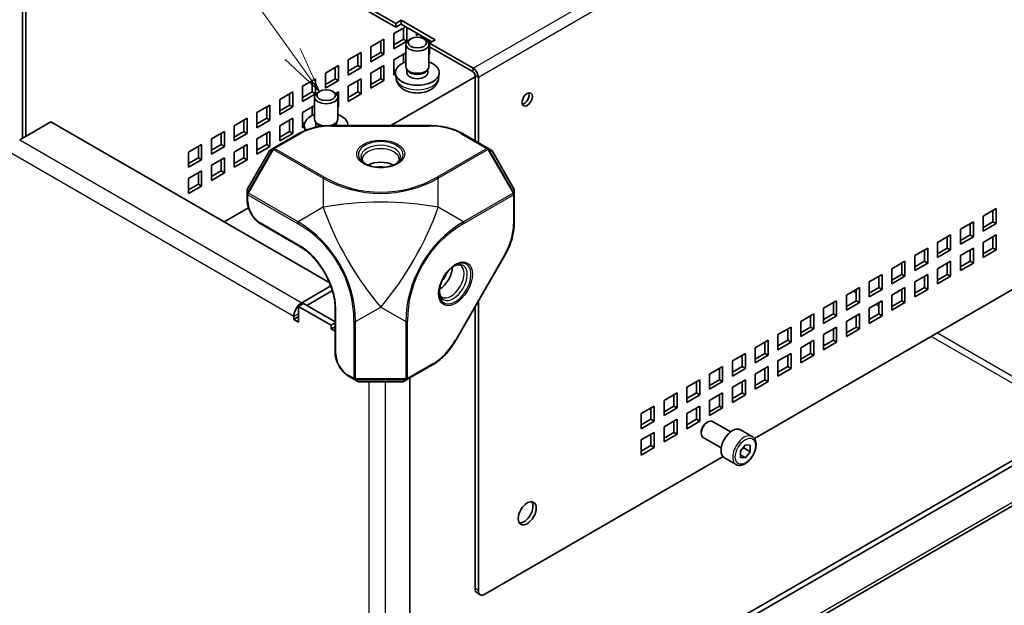
# Model space of a CAD drawing. Units: millimetres. Extents: x 58 to 4770, y 32 to 1156.
# Drawn here: x 1245 to 1459, y 628 to 755 of the extents above; entities that cross this region are included whole.
import ezdxf

# ---------------------------------------------------------------- set-up
doc = ezdxf.new("R2010")
doc.units = ezdxf.units.MM
doc.header["$LTSCALE"] = 4
for name, color, linetype, lineweight in [('Symbol (TK)', 100, 'Continuous', 18), ('Visible (ISO)', 7, 'Continuous', 35), ('Visible Narrow (ISO)', 7, 'Continuous', 25)]:
    doc.layers.add(name, color=color, linetype=linetype, lineweight=lineweight)
doc.styles.add('Note Text (TK2)', font='txt')

# ---------------------------------------------------------------- blocks, each defined once
blk = doc.blocks.new('バルーン6')
at = {"layer": 'Symbol (TK)', "color": 100}
for p, q in [((326.14, 187.011), (294.686, 230.8)), ((327.599, 184.981), (326.546, 187.303)), ((325.734, 186.72), (327.599, 184.981)), ((326.14, 187.011), (327.599, 184.981))]:
    blk.add_line(p, q, dxfattribs=at)
at = {"layer": 'Symbol (TK)'}
blk.add_circle((292.943, 233.228), 3, dxfattribs=at)
at = {"layer": 'Symbol (TK)', "color": 7, "insert": (292.943, 233.222), "char_height": 2, "attachment_point": 5, "line_spacing_factor": 0.25, "style": 'Note Text (TK2)'}
blk.add_mtext('6', dxfattribs=at)

msp = doc.modelspace()

# ---------------------------------------------------------------- linework, layer by layer
at = {"layer": 'Visible (ISO)'}
for p, q in [((1245.878, 800.137), (1245.878, 729.775)), ((1246.585, 730.183), (1246.585, 799.728)), ((1326.912, 754.678), (1263.838, 791.094)), ((1326.912, 753.862), (1263.838, 790.277)), ((1326.912, 754.678), (1328.114, 755.372)), ((1328.114, 755.372), (1335.468, 751.126)), ((1328.114, 755.372), (1328.114, 754.556)), ((1326.488, 752.474), (1329.104, 753.984)), ((1326.912, 753.862), (1326.912, 754.678)), ((1328.114, 754.556), (1326.912, 753.862)), ((1334.761, 750.718), (1328.114, 754.556)), ((1328.609, 751.249), (1328.609, 753.698)), ((1329.316, 753.862), (1329.316, 750.841)), ((1331.437, 752.065), (1331.437, 752.637)), ((1321.538, 749.616), (1324.366, 751.249)), ((1323.659, 748.391), (1323.659, 750.841)), ((1324.366, 751.249), (1324.366, 747.983)), ((1326.488, 749.208), (1326.488, 752.474)), ((1326.488, 750.024), (1328.609, 751.249)), ((1329.316, 750.841), (1326.488, 749.208)), ((1328.609, 751.249), (1329.316, 750.841)), ((1330.193, 751.355), (1329.846, 751.154)), ((1331.932, 752.351), (1331.437, 752.065)), ((1333.035, 751.355), (1333.382, 751.154)), ((1333.705, 750.925), (1334.054, 751.126)), ((1335.468, 751.126), (1334.266, 750.432)), ((1334.266, 751.004), (1334.266, 750.432)), ((1316.588, 746.758), (1319.417, 748.391)), ((1319.417, 748.391), (1319.417, 745.125)), ((1321.538, 746.35), (1321.538, 749.616)), ((1321.538, 747.166), (1323.659, 748.391)), ((1323.659, 748.391), (1324.366, 747.983)), ((1329.114, 745.309), (1329.114, 750.134)), ((1334.114, 745.309), (1334.114, 750.134)), ((1334.266, 750.432), (1334.266, 749.616)), ((1343.723, 744.972), (1334.266, 750.432)), ((1334.266, 749.616), (1334.266, 747.983)), ((1343.723, 744.156), (1334.266, 749.616)), ((1316.588, 743.492), (1316.588, 746.758)), ((1318.71, 745.533), (1318.71, 747.983)), ((1324.366, 747.983), (1321.538, 746.35)), ((1326.488, 746.758), (1329.114, 748.275)), ((1326.488, 743.492), (1326.488, 746.758)), ((1328.609, 746.126), (1328.609, 747.983)), ((1334.114, 748.07), (1334.266, 747.983)), ((1334.266, 747.983), (1334.114, 747.895)), ((1311.638, 743.9), (1314.467, 745.533)), ((1313.76, 742.676), (1313.76, 745.125)), ((1314.467, 745.533), (1314.467, 742.267)), ((1316.588, 744.309), (1318.71, 745.533)), ((1319.417, 745.125), (1316.588, 743.492)), ((1318.71, 745.533), (1319.417, 745.125)), ((1321.538, 743.9), (1324.366, 745.533)), ((1323.659, 742.676), (1323.659, 745.125)), ((1324.366, 745.533), (1324.366, 742.267)), ((1326.488, 744.309), (1326.974, 744.59)), ((1329.505, 744.448), (1329.276, 744.799)), ((1329.359, 744.002), (1329.359, 744.671)), ((1333.724, 744.448), (1333.953, 744.799)), ((1333.869, 744.002), (1333.869, 744.671)), ((1306.689, 741.043), (1309.517, 742.676)), ((1308.81, 739.818), (1308.81, 742.267)), ((1309.517, 742.676), (1309.517, 739.41)), ((1311.638, 740.634), (1311.638, 743.9)), ((1311.638, 741.451), (1313.76, 742.676)), ((1314.467, 742.267), (1311.638, 740.634)), ((1313.76, 742.676), (1314.467, 742.267)), ((1316.588, 741.043), (1319.417, 742.676)), ((1318.71, 739.818), (1318.71, 742.267)), ((1319.417, 742.676), (1319.417, 739.41)), ((1321.538, 740.634), (1321.538, 743.9)), ((1321.538, 741.451), (1323.659, 742.676)), ((1324.366, 742.267), (1321.538, 740.634)), ((1323.659, 742.676), (1324.366, 742.267)), ((1325.854, 732.512), (1344.165, 743.084)), ((1326.885, 743.722), (1326.488, 743.492)), ((1326.983, 742.809), (1326.873, 743.833)), ((1336.245, 742.809), (1336.355, 743.833)), ((1344.165, 729.203), (1344.165, 743.39)), ((1344.872, 728.795), (1344.872, 742.982)), ((1301.739, 738.185), (1304.567, 739.818)), ((1304.567, 739.818), (1304.567, 736.552)), ((1306.689, 737.777), (1306.689, 741.043)), ((1306.689, 738.593), (1308.81, 739.818)), ((1308.81, 739.818), (1309.517, 739.41)), ((1310.394, 739.924), (1310.047, 739.723)), ((1313.236, 739.924), (1313.583, 739.723)), ((1313.906, 739.494), (1314.467, 739.818)), ((1314.467, 739.818), (1314.467, 736.552)), ((1316.588, 737.777), (1316.588, 741.043)), ((1316.588, 738.593), (1318.71, 739.818)), ((1318.71, 739.818), (1319.417, 739.41)), ((1301.739, 734.919), (1301.739, 738.185)), ((1303.86, 736.96), (1303.86, 739.41)), ((1309.517, 739.41), (1306.689, 737.777)), ((1309.315, 733.878), (1309.315, 738.703)), ((1314.315, 733.878), (1314.315, 738.703)), ((1319.417, 739.41), (1316.588, 737.777)), ((1296.789, 735.327), (1299.618, 736.96)), ((1298.911, 734.102), (1298.911, 736.552)), ((1299.618, 736.96), (1299.618, 733.694)), ((1301.739, 735.735), (1303.86, 736.96)), ((1304.567, 736.552), (1301.739, 734.919)), ((1303.86, 736.96), (1304.567, 736.552)), ((1306.689, 735.327), (1309.315, 736.844)), ((1308.81, 734.695), (1308.81, 736.552)), ((1314.315, 736.64), (1314.467, 736.552)), ((1314.467, 736.552), (1314.315, 736.464)), ((1291.839, 732.469), (1294.668, 734.102)), ((1293.961, 731.245), (1293.961, 733.694)), ((1294.668, 734.102), (1294.668, 730.836)), ((1296.789, 732.061), (1296.789, 735.327)), ((1296.789, 732.878), (1298.911, 734.102)), ((1299.618, 733.694), (1296.789, 732.061)), ((1298.911, 734.102), (1299.618, 733.694)), ((1301.739, 732.469), (1304.567, 734.102)), ((1303.86, 731.245), (1303.86, 733.694)), ((1304.567, 734.102), (1304.567, 730.836)), ((1306.689, 732.061), (1306.689, 735.327)), ((1309.706, 733.017), (1309.477, 733.368)), ((1313.925, 733.017), (1314.154, 733.368)), ((1245.268, 729.423), (1252.029, 733.327)), ((1252.029, 733.327), (1312.584, 698.366)), ((1286.89, 729.612), (1289.718, 731.245)), ((1289.718, 731.245), (1289.718, 727.979)), ((1291.839, 729.203), (1291.839, 732.469)), ((1291.839, 730.02), (1293.961, 731.245)), ((1293.961, 731.245), (1294.668, 730.836)), ((1296.789, 729.612), (1299.618, 731.245)), ((1299.618, 731.245), (1299.618, 727.979)), ((1301.739, 729.203), (1301.739, 732.469)), ((1301.739, 730.02), (1303.86, 731.245)), ((1303.86, 731.245), (1304.567, 730.836)), ((1306.689, 732.878), (1307.175, 733.159)), ((1307.086, 732.291), (1306.689, 732.061)), ((1307.18, 731.416), (1307.074, 732.402)), ((1309.56, 732.572), (1309.56, 733.24)), ((1313.073, 732.512), (1334.245, 732.512)), ((1314.07, 732.572), (1314.07, 733.24)), ((1286.89, 726.346), (1286.89, 729.612)), ((1289.011, 728.387), (1289.011, 730.836)), ((1294.668, 730.836), (1291.839, 729.203)), ((1296.789, 726.346), (1296.789, 729.612)), ((1298.911, 728.387), (1298.911, 730.836)), ((1305.899, 730.789), (1300.368, 727.595)), ((1304.567, 730.836), (1301.739, 729.203)), ((1346.951, 727.595), (1341.42, 730.789)), ((1281.94, 726.754), (1284.768, 728.387)), ((1284.061, 725.529), (1284.061, 727.979)), ((1284.768, 728.387), (1284.768, 725.121)), ((1286.89, 727.162), (1289.011, 728.387)), ((1289.718, 727.979), (1286.89, 726.346)), ((1289.011, 728.387), (1289.718, 727.979)), ((1291.839, 726.754), (1294.668, 728.387)), ((1293.961, 725.529), (1293.961, 727.979)), ((1294.668, 728.387), (1294.668, 725.121)), ((1299.478, 727.004), (1294.735, 718.79)), ((1296.789, 727.162), (1298.911, 728.387)), ((1299.618, 727.979), (1296.789, 726.346)), ((1298.911, 728.387), (1299.618, 727.979)), ((1300.368, 727.595), (1299.661, 727.187)), ((1347.658, 727.187), (1346.951, 727.595)), ((1352.584, 718.79), (1347.841, 727.004)), ((1281.94, 723.488), (1281.94, 726.754)), ((1281.94, 724.305), (1284.061, 725.529)), ((1284.768, 725.121), (1281.94, 723.488)), ((1284.061, 725.529), (1284.768, 725.121)), ((1286.89, 723.896), (1289.718, 725.529)), ((1289.011, 722.672), (1289.011, 725.121)), ((1289.718, 725.529), (1289.718, 722.263)), ((1291.839, 723.488), (1291.839, 726.754)), ((1291.839, 724.305), (1293.961, 725.529)), ((1294.668, 725.121), (1291.839, 723.488)), ((1293.961, 725.529), (1294.668, 725.121)), ((1281.94, 721.039), (1284.768, 722.672)), ((1284.768, 722.672), (1284.768, 719.406)), ((1286.89, 720.63), (1286.89, 723.896)), ((1286.89, 721.447), (1289.011, 722.672)), ((1289.011, 722.672), (1289.718, 722.263)), ((1506.093, 723.08), (1404.798, 664.597)), ((1281.94, 717.773), (1281.94, 721.039)), ((1284.061, 719.814), (1284.061, 722.263)), ((1289.718, 722.263), (1286.89, 720.63)), ((1281.94, 718.589), (1284.061, 719.814)), ((1284.768, 719.406), (1281.94, 717.773)), ((1284.061, 719.814), (1284.768, 719.406)), ((1294.668, 718.54), (1294.668, 717.723)), ((1352.651, 717.723), (1352.651, 718.54)), ((1294.668, 717.723), (1294.668, 716.259)), ((1352.651, 711.336), (1352.651, 717.723)), ((1289.647, 711.608), (1294.94, 714.663)), ((1454.474, 712.874), (1457.302, 714.507)), ((1457.302, 714.507), (1457.302, 711.241)), ((1454.474, 709.608), (1454.474, 712.874)), ((1456.595, 711.649), (1456.595, 714.098)), ((1297.6, 711.181), (1306.085, 706.282)), ((1449.524, 710.016), (1452.353, 711.649)), ((1449.524, 706.75), (1449.524, 710.016)), ((1451.646, 708.791), (1451.646, 711.241)), ((1452.353, 711.649), (1452.353, 708.383)), ((1454.474, 710.424), (1456.595, 711.649)), ((1457.302, 711.241), (1454.474, 709.608)), ((1457.302, 711.241), (1456.595, 711.649)), ((1444.575, 707.158), (1447.403, 708.791)), ((1446.696, 705.933), (1446.696, 708.383)), ((1447.403, 708.791), (1447.403, 705.525)), ((1449.524, 707.566), (1451.646, 708.791)), ((1452.353, 708.383), (1449.524, 706.75)), ((1452.353, 708.383), (1451.646, 708.791)), ((1454.474, 707.158), (1457.302, 708.791)), ((1456.595, 705.933), (1456.595, 708.383)), ((1457.302, 708.791), (1457.302, 705.525)), ((1439.625, 704.3), (1442.453, 705.933)), ((1442.453, 705.933), (1442.453, 702.667)), ((1444.575, 703.892), (1444.575, 707.158)), ((1444.575, 704.709), (1446.696, 705.933)), ((1447.403, 705.525), (1446.696, 705.933)), ((1449.524, 704.3), (1452.353, 705.933)), ((1452.353, 705.933), (1452.353, 702.667)), ((1454.474, 703.892), (1454.474, 707.158)), ((1454.474, 704.709), (1456.595, 705.933)), ((1457.302, 705.525), (1456.595, 705.933)), ((1350.555, 704.261), (1339.97, 685.926)), ((1439.625, 701.034), (1439.625, 704.3)), ((1441.746, 703.076), (1441.746, 705.525)), ((1447.403, 705.525), (1444.575, 703.892)), ((1449.524, 701.034), (1449.524, 704.3)), ((1451.646, 703.076), (1451.646, 705.525)), ((1457.302, 705.525), (1454.474, 703.892)), ((1434.675, 701.443), (1437.503, 703.076)), ((1434.675, 698.177), (1434.675, 701.443)), ((1436.796, 700.218), (1436.796, 702.667)), ((1437.503, 703.076), (1437.503, 699.81)), ((1439.625, 701.851), (1441.746, 703.076)), ((1442.453, 702.667), (1439.625, 701.034)), ((1442.453, 702.667), (1441.746, 703.076)), ((1444.575, 701.443), (1447.403, 703.076)), ((1444.575, 698.177), (1444.575, 701.443)), ((1446.696, 700.218), (1446.696, 702.667)), ((1447.403, 703.076), (1447.403, 699.81)), ((1449.524, 701.851), (1451.646, 703.076)), ((1452.353, 702.667), (1449.524, 701.034)), ((1452.353, 702.667), (1451.646, 703.076)), ((1429.725, 698.585), (1432.554, 700.218)), ((1431.847, 697.36), (1431.847, 699.81)), ((1432.554, 700.218), (1432.554, 696.952)), ((1434.675, 698.993), (1436.796, 700.218)), ((1437.503, 699.81), (1434.675, 698.177)), ((1437.503, 699.81), (1436.796, 700.218)), ((1439.625, 698.585), (1442.453, 700.218)), ((1441.746, 697.36), (1441.746, 699.81)), ((1442.453, 700.218), (1442.453, 696.952)), ((1444.575, 698.993), (1446.696, 700.218)), ((1447.403, 699.81), (1444.575, 698.177)), ((1447.403, 699.81), (1446.696, 700.218)), ((1312.835, 697.724), (1306.503, 694.069)), ((1424.776, 695.727), (1427.604, 697.36)), ((1427.604, 697.36), (1427.604, 694.094)), ((1429.725, 695.319), (1429.725, 698.585)), ((1429.725, 696.135), (1431.847, 697.36)), ((1432.554, 696.952), (1431.847, 697.36)), ((1434.675, 695.727), (1437.503, 697.36)), ((1437.503, 697.36), (1437.503, 694.094)), ((1439.625, 695.319), (1439.625, 698.585)), ((1439.625, 696.135), (1441.746, 697.36)), ((1442.453, 696.952), (1441.746, 697.36)), ((1313.177, 696.697), (1307.608, 693.482)), ((1424.776, 692.461), (1424.776, 695.727)), ((1426.897, 694.502), (1426.897, 696.952)), ((1432.554, 696.952), (1429.725, 695.319)), ((1434.675, 692.461), (1434.675, 695.727)), ((1436.796, 694.502), (1436.796, 696.952)), ((1442.453, 696.952), (1439.625, 695.319)), ((1306.901, 693.89), (1305.84, 693.278)), ((1305.84, 693.278), (1305.84, 689.859)), ((1305.84, 693.278), (1312.911, 689.195)), ((1313.76, 689.93), (1306.901, 693.89)), ((1313.76, 692.989), (1313.76, 683.191)), ((1344.165, 632.04), (1344.165, 693.193)), ((1344.872, 631.632), (1344.872, 694.418)), ((1419.826, 692.869), (1422.654, 694.502)), ((1419.826, 689.603), (1419.826, 692.869)), ((1421.947, 691.645), (1421.947, 694.094)), ((1422.654, 694.502), (1422.654, 691.236)), ((1424.776, 693.278), (1426.897, 694.502)), ((1427.604, 694.094), (1424.776, 692.461)), ((1427.604, 694.094), (1426.897, 694.502)), ((1429.725, 692.869), (1432.554, 694.502)), ((1429.725, 689.603), (1429.725, 692.869)), ((1431.847, 691.645), (1431.847, 694.094)), ((1432.554, 694.502), (1432.554, 691.236)), ((1434.675, 693.278), (1436.796, 694.502)), ((1437.503, 694.094), (1434.675, 692.461)), ((1437.503, 694.094), (1436.796, 694.502)), ((1304.78, 690.471), (1304.78, 691.083)), ((1305.84, 691.083), (1304.78, 690.471)), ((1414.876, 690.012), (1417.704, 691.645)), ((1416.997, 688.787), (1416.997, 691.236)), ((1417.704, 691.645), (1417.704, 688.379)), ((1419.826, 690.42), (1421.947, 691.645)), ((1422.654, 691.236), (1419.826, 689.603)), ((1422.654, 691.236), (1421.947, 691.645)), ((1424.776, 690.012), (1427.604, 691.645)), ((1426.897, 688.787), (1426.897, 691.236)), ((1427.604, 691.645), (1427.604, 688.379)), ((1429.725, 690.42), (1431.847, 691.645)), ((1432.554, 691.236), (1429.725, 689.603)), ((1432.554, 691.236), (1431.847, 691.645)), ((1305.84, 689.859), (1304.78, 690.471)), ((1312.911, 689.195), (1313.76, 689.685)), ((1312.911, 688.379), (1312.911, 689.195)), ((1313.76, 688.869), (1312.911, 688.379)), ((1409.926, 687.154), (1412.755, 688.787)), ((1412.755, 688.787), (1412.755, 685.521)), ((1414.876, 686.746), (1414.876, 690.012)), ((1414.876, 687.562), (1416.997, 688.787)), ((1417.704, 688.379), (1416.997, 688.787)), ((1419.826, 687.154), (1422.654, 688.787)), ((1422.654, 688.787), (1422.654, 685.521)), ((1424.776, 686.746), (1424.776, 690.012)), ((1424.776, 687.562), (1426.897, 688.787)), ((1427.604, 688.379), (1426.897, 688.787)), ((1312.911, 688.379), (1313.76, 687.889)), ((1409.926, 683.888), (1409.926, 687.154)), ((1412.048, 685.929), (1412.048, 688.379)), ((1417.704, 688.379), (1414.876, 686.746)), ((1419.826, 683.888), (1419.826, 687.154)), ((1421.947, 685.929), (1421.947, 688.379)), ((1427.604, 688.379), (1424.776, 686.746)), ((1404.977, 684.296), (1407.805, 685.929)), ((1404.977, 681.03), (1404.977, 684.296)), ((1407.098, 683.071), (1407.098, 685.521)), ((1407.805, 685.929), (1407.805, 682.663)), ((1409.926, 684.704), (1412.048, 685.929)), ((1412.755, 685.521), (1409.926, 683.888)), ((1412.755, 685.521), (1412.048, 685.929)), ((1414.876, 684.296), (1417.704, 685.929)), ((1414.876, 681.03), (1414.876, 684.296)), ((1416.997, 683.071), (1416.997, 685.521)), ((1417.704, 685.929), (1417.704, 682.663)), ((1419.826, 684.704), (1421.947, 685.929)), ((1422.654, 685.521), (1419.826, 683.888)), ((1422.654, 685.521), (1421.947, 685.929)), ((1400.027, 681.438), (1402.855, 683.071)), ((1402.148, 680.214), (1402.148, 682.663)), ((1402.855, 683.071), (1402.855, 679.805)), ((1404.977, 681.847), (1407.098, 683.071)), ((1407.805, 682.663), (1404.977, 681.03)), ((1407.805, 682.663), (1407.098, 683.071)), ((1409.926, 681.438), (1412.755, 683.071)), ((1412.048, 680.214), (1412.048, 682.663)), ((1412.755, 683.071), (1412.755, 679.805)), ((1414.876, 681.847), (1416.997, 683.071)), ((1417.704, 682.663), (1414.876, 681.03)), ((1417.704, 682.663), (1416.997, 683.071)), ((1329.359, 677.381), (1334.89, 680.574)), ((1395.077, 678.581), (1397.905, 680.214)), ((1397.905, 680.214), (1397.905, 676.948)), ((1400.027, 678.172), (1400.027, 681.438)), ((1400.027, 678.989), (1402.148, 680.214)), ((1402.855, 679.805), (1402.148, 680.214)), ((1404.977, 678.581), (1407.805, 680.214)), ((1407.805, 680.214), (1407.805, 676.948)), ((1409.926, 678.172), (1409.926, 681.438)), ((1409.926, 678.989), (1412.048, 680.214)), ((1412.755, 679.805), (1412.048, 680.214)), ((1316.692, 678.113), (1317.96, 677.381)), ((1395.077, 675.315), (1395.077, 678.581)), ((1397.198, 677.356), (1397.198, 679.805)), ((1402.855, 679.805), (1400.027, 678.172)), ((1404.977, 675.315), (1404.977, 678.581)), ((1407.098, 677.356), (1407.098, 679.805)), ((1412.755, 679.805), (1409.926, 678.172)), ((1317.96, 677.381), (1318.667, 676.972)), ((1318.917, 676.905), (1328.402, 676.905)), ((1328.652, 676.972), (1329.359, 677.381)), ((1329.953, 677.723), (1329.953, 581.516)), ((1390.127, 675.723), (1392.956, 677.356)), ((1390.127, 672.457), (1390.127, 675.723)), ((1392.249, 674.498), (1392.249, 676.948)), ((1392.956, 677.356), (1392.956, 674.09)), ((1395.077, 676.131), (1397.198, 677.356)), ((1397.905, 676.948), (1395.077, 675.315)), ((1397.905, 676.948), (1397.198, 677.356)), ((1400.027, 675.723), (1402.855, 677.356)), ((1400.027, 672.457), (1400.027, 675.723)), ((1402.148, 674.498), (1402.148, 676.948)), ((1402.855, 677.356), (1402.855, 674.09)), ((1404.977, 676.131), (1407.098, 677.356)), ((1407.805, 676.948), (1404.977, 675.315)), ((1407.805, 676.948), (1407.098, 677.356)), ((1385.178, 672.865), (1388.006, 674.498)), ((1387.299, 671.64), (1387.299, 674.09)), ((1388.006, 674.498), (1388.006, 671.232)), ((1390.127, 673.273), (1392.249, 674.498)), ((1392.956, 674.09), (1390.127, 672.457)), ((1392.956, 674.09), (1392.249, 674.498)), ((1395.077, 672.865), (1397.905, 674.498)), ((1397.198, 671.64), (1397.198, 674.09)), ((1397.905, 674.498), (1397.905, 671.232)), ((1400.027, 673.273), (1402.148, 674.498)), ((1402.855, 674.09), (1400.027, 672.457)), ((1402.855, 674.09), (1402.148, 674.498)), ((1380.228, 670.007), (1383.056, 671.64)), ((1383.056, 671.64), (1383.056, 668.375)), ((1385.178, 669.599), (1385.178, 672.865)), ((1385.178, 670.416), (1387.299, 671.64)), ((1388.006, 671.232), (1387.299, 671.64)), ((1390.127, 670.007), (1392.956, 671.64)), ((1392.956, 671.64), (1392.956, 668.375)), ((1395.077, 669.599), (1395.077, 672.865)), ((1395.077, 670.416), (1397.198, 671.64)), ((1397.905, 671.232), (1397.198, 671.64)), ((1380.228, 666.742), (1380.228, 670.007)), ((1382.349, 668.783), (1382.349, 671.232)), ((1388.006, 671.232), (1385.178, 669.599)), ((1390.127, 666.742), (1390.127, 670.007)), ((1392.249, 668.783), (1392.249, 671.232)), ((1397.905, 671.232), (1395.077, 669.599)), ((1380.228, 667.558), (1382.349, 668.783)), ((1383.056, 668.375), (1380.228, 666.742)), ((1383.056, 668.375), (1382.349, 668.783)), ((1385.178, 667.15), (1388.006, 668.783)), ((1385.178, 663.884), (1385.178, 667.15)), ((1387.299, 665.925), (1387.299, 668.375)), ((1388.006, 668.783), (1388.006, 665.517)), ((1390.127, 667.558), (1392.249, 668.783)), ((1392.956, 668.375), (1390.127, 666.742)), ((1392.956, 668.375), (1392.249, 668.783)), ((1394.37, 668.024), (1394.674, 668.199)), ((1399.591, 666.037), (1395.674, 668.298)), ((1336.67, 588.195), (1470.667, 665.558)), ((1336.67, 586.97), (1471.727, 664.945)), ((1380.228, 664.292), (1383.056, 665.925)), ((1382.349, 663.067), (1382.349, 665.517)), ((1383.056, 665.925), (1383.056, 662.659)), ((1385.178, 664.7), (1387.299, 665.925)), ((1388.006, 665.517), (1385.178, 663.884)), ((1388.006, 665.517), (1387.299, 665.925)), ((1393.259, 666.1), (1393.259, 665.75)), ((1404.322, 665.037), (1401.777, 666.507)), ((1483.263, 662.973), (1324.125, 571.095)), ((1380.228, 661.026), (1380.228, 664.292)), ((1380.228, 661.843), (1382.349, 663.067)), ((1383.056, 662.659), (1382.349, 663.067)), ((1397.591, 662.573), (1393.674, 664.834)), ((1401.795, 661.937), (1402.855, 663.257)), ((1402.855, 663.257), (1403.916, 663.162)), ((1403.916, 663.162), (1403.916, 661.748)), ((1397.996, 660.67), (1346.287, 630.816)), ((1383.056, 662.659), (1380.228, 661.026)), ((1401.795, 660.523), (1401.795, 661.937)), ((1401.795, 661.041), (1402.855, 660.428)), ((1402.502, 662.564), (1403.916, 661.748)), ((1403.916, 661.748), (1402.855, 660.428)), ((1400.822, 658.975), (1398.277, 660.444)), ((1402.855, 660.428), (1401.795, 660.523)), ((1344.58, 631.125), (1345.287, 630.717))]:
    msp.add_line(p, q, dxfattribs=at)
for centre, start, end in [((1299.911, 726.754), 120, 150), ((1347.408, 726.754), 30, 60), ((1295.168, 718.54), 150, 180), ((1352.151, 718.54), 0, 30), ((1318.917, 677.405), 240, 270), ((1328.402, 677.405), 270, 300)]:
    msp.add_arc(centre, 0.5, start, end, dxfattribs=at)
for centre, major_axis, start_param, end_param in [((1331.614, 750.134), (-2.5, 0), 5.4979908, 10.2099724), ((1331.614, 744.002), (-4.75, 0), 5.2666508, 10.4413125), ((1331.614, 745.309), (-2.5, 0), 0, 3.1415927), ((1331.614, 744.908), (-2.255, 0), 0.3611669, 2.7804258), ((1343.723, 743.645), (-0.813, 1.407), 3.9269908, 5.4977871), ((1343.723, 743.645), (-0.313, 0.541), 3.9269908, 5.4977871), ((1331.614, 744.002), (-2.255, 0), 0, 3.1415926), ((1311.815, 738.703), (-2.5, 0), 5.4979908, 10.2099724), ((1354.772, 738.593), (0.81, 1.404), 3.5929823, 5.8317957), ((1311.815, 732.572), (-4.75, 0), 5.2666508, 6.6779908), ((1311.815, 733.878), (-2.5, 0), 0, 1.4587827), ((1311.815, 733.878), (2.5, 0), 5.0258603, 6.2831853), ((1311.815, 732.572), (4.75, 0), 6.2613637, 7.2997198), ((1311.815, 732.572), (-2.255, 0), 0, 0.3133639), ((1311.815, 733.477), (-2.255, 0), 0.3611669, 1.0508998), ((1311.815, 733.477), (2.255, 0), 5.4475848, 5.9220184), ((1311.815, 732.572), (2.255, 0), 6.2372019, 6.2831853), ((1323.659, 722.263), (-4, 0), 3.9464821, 5.4782958), ((1323.659, 722.263), (-2.25, 0), 4.3363661, 5.0884119), ((1336.387, 700.218), (2, 3.464), 3.9464821, 5.4782958), ((1336.387, 700.218), (1.125, 1.949), 4.3363661, 5.0884119), ((1306.503, 692.078), (-1.219, -2.111), 3.9269908, 5.4977871), ((1394.674, 666.566), (-1, -1.732), 3.1415927, 6.2831853), ((1394.37, 666.742), (-0.785, -1.36), 3.9269908, 5.4977871), ((1400.027, 663.476), (-1.75, -3.031), 3.1415927, 6.2831853), ((1354.772, 648.779), (-1.375, -2.382), 0.2600509, 2.8815418), ((1345.58, 632.857), (-1, -1.732), 5.4977871, 6.2831853), ((1346.287, 632.449), (-1, -1.732), 5.4977871, 7.0685835)]:
    msp.add_ellipse(centre, major_axis=major_axis, ratio=0.5773503, start_param=start_param, end_param=end_param, dxfattribs=at)
for centre, major_axis in [((1331.614, 750.534), (2.009, 0)), ((1311.815, 739.104), (2.009, 0)), ((1355.479, 738.185), (0.811, 1.404)), ((1355.479, 648.37), (1.375, 2.382))]:
    msp.add_ellipse(centre, major_axis=major_axis, ratio=0.5773503, dxfattribs=at)
for points, knots in [([(1326.983, 742.809), (1327.019, 742.475), (1327.114, 742.153), (1327.401, 741.543), (1327.601, 741.263), (1328.105, 740.724), (1328.421, 740.488), (1329.174, 740.057), (1329.621, 739.888), (1330.571, 739.651), (1331.077, 739.591), (1332.083, 739.586), (1332.584, 739.64), (1333.562, 739.87), (1334.039, 740.046), (1334.908, 740.548), (1335.309, 740.866), (1335.874, 741.615), (1336.069, 741.992), (1336.207, 742.543), (1336.231, 742.675), (1336.245, 742.809)], [5.4035963, 5.4035963, 5.4035963, 5.4035963, 5.6065072, 5.6065072, 5.8363352, 5.8363352, 6.1298951, 6.1298951, 6.5049249, 6.5049249, 6.9042397, 6.9042397, 7.2991651, 7.2991651, 7.6983, 7.6983, 8.0727319, 8.0727319, 8.3401008, 8.3401008, 8.4213822, 8.4213822, 8.4213822, 8.4213822]), ([(1305.899, 730.789), (1306.281, 731.009), (1306.691, 731.211), (1307.557, 731.575), (1308.013, 731.736), (1308.96, 732.014), (1309.452, 732.132), (1310.459, 732.321), (1310.974, 732.392), (1312.018, 732.488), (1312.546, 732.512), (1313.073, 732.512)], [0, 0, 0, 0, 0.15707963, 0.15707963, 0.31415927, 0.31415927, 0.4712389, 0.4712389, 0.62831853, 0.62831853, 0.78539816, 0.78539816, 0.78539816, 0.78539816]), ([(1334.245, 732.512), (1334.773, 732.512), (1335.301, 732.488), (1336.344, 732.392), (1336.86, 732.321), (1337.867, 732.132), (1338.358, 732.014), (1339.306, 731.736), (1339.762, 731.575), (1340.628, 731.211), (1341.037, 731.009), (1341.42, 730.789)], [0.78539816, 0.78539816, 0.78539816, 0.78539816, 0.9424778, 0.9424778, 1.09955743, 1.09955743, 1.25663706, 1.25663706, 1.41371669, 1.41371669, 1.57079633, 1.57079633, 1.57079633, 1.57079633]), ([(1320.441, 724.129), (1320.367, 724.178), (1320.299, 724.227), (1320.124, 724.366), (1320.03, 724.456), (1319.878, 724.629), (1319.819, 724.712), (1319.732, 724.867), (1319.703, 724.938), (1319.667, 725.07), (1319.659, 725.131), (1319.659, 725.191)], [4.78133356, 4.78133356, 4.78133356, 4.78133356, 4.86946861, 4.86946861, 5.02654825, 5.02654825, 5.18362788, 5.18362788, 5.34070751, 5.34070751, 5.49778714, 5.49778714, 5.49778714, 5.49778714]), ([(1327.659, 725.191), (1327.659, 725.131), (1327.651, 725.07), (1327.615, 724.938), (1327.587, 724.867), (1327.5, 724.712), (1327.441, 724.629), (1327.288, 724.456), (1327.194, 724.366), (1327.019, 724.227), (1326.951, 724.178), (1326.877, 724.129)], [2.35619449, 2.35619449, 2.35619449, 2.35619449, 2.51327412, 2.51327412, 2.67035376, 2.67035376, 2.82743339, 2.82743339, 2.98451302, 2.98451302, 3.07264807, 3.07264807, 3.07264807, 3.07264807]), ([(1320.227, 724.245), (1320.56, 724.052), (1320.953, 723.885), (1321.821, 723.622), (1322.296, 723.527), (1323.283, 723.425), (1323.793, 723.417), (1324.792, 723.492), (1325.281, 723.575), (1326.18, 723.817), (1326.592, 723.977), (1326.995, 724.19), (1327.044, 724.217), (1327.091, 724.245)], [1.5707963, 1.5707963, 1.5707963, 1.5707963, 1.8729109, 1.8729109, 2.1779201, 2.1779201, 2.4853594, 2.4853594, 2.7929894, 2.7929894, 3.0984875, 3.0984875, 3.1415927, 3.1415927, 3.1415927, 3.1415927]), ([(1297.6, 711.181), (1297.28, 711.366), (1296.969, 711.603), (1296.384, 712.16), (1296.11, 712.48), (1295.62, 713.174), (1295.404, 713.548), (1295.048, 714.319), (1294.908, 714.716), (1294.718, 715.501), (1294.668, 715.889), (1294.668, 716.259)], [0, 0, 0, 0, 0.3141593, 0.3141593, 0.6283185, 0.6283185, 0.9424778, 0.9424778, 1.2566371, 1.2566371, 1.5707963, 1.5707963, 1.5707963, 1.5707963]), ([(1352.651, 711.336), (1352.651, 710.895), (1352.621, 710.439), (1352.502, 709.507), (1352.414, 709.032), (1352.182, 708.072), (1352.038, 707.588), (1351.698, 706.621), (1351.502, 706.139), (1351.063, 705.187), (1350.819, 704.718), (1350.555, 704.261)], [4.71238898, 4.71238898, 4.71238898, 4.71238898, 4.86946861, 4.86946861, 5.02654825, 5.02654825, 5.18362788, 5.18362788, 5.34070751, 5.34070751, 5.49778714, 5.49778714, 5.49778714, 5.49778714]), ([(1313.76, 692.989), (1313.76, 693.896), (1313.636, 694.884), (1313.145, 696.925), (1312.777, 697.976), (1311.833, 700.032), (1311.256, 701.036), (1309.951, 702.89), (1309.224, 703.74), (1307.7, 705.198), (1306.903, 705.806), (1306.105, 706.27), (1306.095, 706.276), (1306.085, 706.282)], [1.5707963, 1.5707963, 1.5707963, 1.5707963, 1.882878, 1.882878, 2.1961081, 2.1961081, 2.5102674, 2.5102674, 2.8244266, 2.8244266, 3.1376802, 3.1376802, 3.1415927, 3.1415927, 3.1415927, 3.1415927]), ([(1339.819, 702.199), (1339.486, 702.007), (1339.145, 701.751), (1338.483, 701.131), (1338.163, 700.766), (1337.581, 699.963), (1337.32, 699.525), (1336.885, 698.622), (1336.712, 698.158), (1336.472, 697.258), (1336.405, 696.822), (1336.388, 696.365), (1336.387, 696.31), (1336.387, 696.255)], [3.1415927, 3.1415927, 3.1415927, 3.1415927, 3.4437072, 3.4437072, 3.7487164, 3.7487164, 4.0561558, 4.0561558, 4.3637857, 4.3637857, 4.6692839, 4.6692839, 4.712389, 4.712389, 4.712389, 4.712389]), ([(1339.612, 702.072), (1339.691, 702.111), (1339.768, 702.146), (1339.976, 702.228), (1340.1, 702.264), (1340.327, 702.31), (1340.428, 702.319), (1340.606, 702.317), (1340.682, 702.306), (1340.814, 702.272), (1340.87, 702.248), (1340.923, 702.218)], [3.21053724, 3.21053724, 3.21053724, 3.21053724, 3.29867229, 3.29867229, 3.45575192, 3.45575192, 3.61283155, 3.61283155, 3.76991118, 3.76991118, 3.92699082, 3.92699082, 3.92699082, 3.92699082]), ([(1336.923, 695.29), (1336.87, 695.32), (1336.822, 695.357), (1336.726, 695.454), (1336.678, 695.515), (1336.588, 695.668), (1336.545, 695.76), (1336.471, 695.979), (1336.441, 696.105), (1336.408, 696.326), (1336.399, 696.41), (1336.394, 696.498)], [0.78539816, 0.78539816, 0.78539816, 0.78539816, 0.9424778, 0.9424778, 1.09955743, 1.09955743, 1.25663706, 1.25663706, 1.41371669, 1.41371669, 1.50185174, 1.50185174, 1.50185174, 1.50185174]), ([(1339.97, 685.926), (1339.706, 685.469), (1339.421, 685.024), (1338.817, 684.168), (1338.497, 683.757), (1337.83, 682.979), (1337.482, 682.612), (1336.767, 681.931), (1336.4, 681.617), (1335.652, 681.049), (1335.272, 680.795), (1334.89, 680.574)], [5.49778714, 5.49778714, 5.49778714, 5.49778714, 5.65486678, 5.65486678, 5.81194641, 5.81194641, 5.96902604, 5.96902604, 6.12610567, 6.12610567, 6.28318531, 6.28318531, 6.28318531, 6.28318531]), ([(1316.692, 678.113), (1316.372, 678.297), (1316.061, 678.535), (1315.476, 679.092), (1315.202, 679.412), (1314.712, 680.106), (1314.496, 680.48), (1314.14, 681.251), (1314, 681.648), (1313.81, 682.433), (1313.76, 682.821), (1313.76, 683.191)], [6.2831853, 6.2831853, 6.2831853, 6.2831853, 6.5973446, 6.5973446, 6.9115038, 6.9115038, 7.2256631, 7.2256631, 7.5398224, 7.5398224, 7.8539816, 7.8539816, 7.8539816, 7.8539816]), ([(1404.322, 665.037), (1404.511, 664.928), (1404.674, 664.775), (1404.939, 664.395), (1405.036, 664.164), (1405.161, 663.629), (1405.179, 663.319), (1405.127, 662.662), (1405.055, 662.313), (1404.829, 661.621), (1404.677, 661.278), (1404.309, 660.629), (1404.094, 660.322), (1403.619, 659.773), (1403.359, 659.53), (1402.813, 659.134), (1402.526, 658.981), (1401.956, 658.793), (1401.67, 658.755), (1401.193, 658.811), (1400.997, 658.874), (1400.822, 658.975)], [2.3561945, 2.3561945, 2.3561945, 2.3561945, 2.6200397, 2.6200397, 2.9079698, 2.9079698, 3.2359216, 3.2359216, 3.5755365, 3.5755365, 3.9125218, 3.9125218, 4.2478355, 4.2478355, 4.584557, 4.584557, 4.9241175, 4.9241175, 5.2539508, 5.2539508, 5.4977871, 5.4977871, 5.4977871, 5.4977871])]:
    msp.add_open_spline(points, degree=3, knots=knots, dxfattribs=at)
for points, weights in [([(1401.795, 661.852), (1402.063, 662.218), (1402.502, 662.564)], [1.07507328986, 1.09062147728, 1]), ([(1402.502, 662.564), (1402.479, 662.67), (1402.461, 662.767)], [1, 1.01779072487, 1.03148954554])]:
    msp.add_rational_spline(points, weights, degree=2, dxfattribs=at)
at = {"layer": 'Visible Narrow (ISO)'}
for p, q in [((1343.723, 744.972), (1506.358, 838.869)), ((1507.507, 836.879), (1344.872, 742.982)), ((1343.723, 744.156), (1343.723, 744.972)), ((1344.872, 742.982), (1344.165, 743.39)), ((1313.073, 732.512), (1313.073, 732.42)), ((1313.073, 732.42), (1334.245, 732.42)), ((1334.245, 732.512), (1334.245, 732.42)), ((1245.268, 729.423), (1306.503, 694.069)), ((1300.618, 727.571), (1306.149, 730.764)), ((1341.17, 730.764), (1346.701, 727.571)), ((1300.191, 727.409), (1294.741, 717.969)), ((1294.741, 718.786), (1299.484, 727)), ((1294.918, 717.867), (1300.368, 727.307)), ((1299.484, 727), (1299.478, 727.004)), ((1299.484, 727), (1300.191, 727.409)), ((1300.191, 727.409), (1300.368, 727.307)), ((1300.368, 727.307), (1311.159, 721.076)), ((1311.409, 721.34), (1300.618, 727.571)), ((1346.701, 727.571), (1335.909, 721.34)), ((1336.159, 721.076), (1346.951, 727.307)), ((1347.128, 727.409), (1346.951, 727.307)), ((1346.951, 727.307), (1352.401, 717.867)), ((1352.577, 717.969), (1347.128, 727.409)), ((1347.128, 727.409), (1347.835, 727)), ((1347.841, 727.004), (1347.835, 727)), ((1347.835, 727), (1352.577, 718.786)), ((1304.78, 691.083), (1243.544, 726.438)), ((1311.159, 721.076), (1311.159, 714.783)), ((1336.159, 714.783), (1336.159, 721.076)), ((1294.735, 718.79), (1294.741, 718.786)), ((1294.741, 717.969), (1294.741, 718.786)), ((1352.577, 718.786), (1352.584, 718.79)), ((1352.577, 718.786), (1352.577, 717.969)), ((1294.741, 717.969), (1294.918, 717.867)), ((1294.814, 717.519), (1305.606, 711.288)), ((1294.814, 716.055), (1294.814, 717.519)), ((1305.71, 711.637), (1294.918, 717.867)), ((1352.401, 717.867), (1341.609, 711.637)), ((1341.713, 711.288), (1352.504, 717.519)), ((1352.577, 717.969), (1352.401, 717.867)), ((1352.504, 717.519), (1352.504, 711.132)), ((1311.159, 714.783), (1305.71, 711.637)), ((1341.609, 711.637), (1336.159, 714.783)), ((1305.982, 706.511), (1297.496, 711.41)), ((1350.476, 704.307), (1339.89, 685.972)), ((1350.555, 704.261), (1350.476, 704.307)), ((1426.897, 696.186), (1426.234, 696.569)), ((1306.503, 694.069), (1306.503, 693.66)), ((1313.906, 682.987), (1313.906, 692.785)), ((1318.21, 689.986), (1323.659, 693.133)), ((1323.659, 693.133), (1329.109, 689.986)), ((1431.847, 693.329), (1431.184, 693.711)), ((1305.84, 691.696), (1304.78, 691.083)), ((1317.856, 690.071), (1317.856, 677.61)), ((1318.21, 677.525), (1318.21, 689.986)), ((1329.109, 689.986), (1329.109, 677.525)), ((1329.463, 677.61), (1329.463, 690.071)), ((1470.806, 670.835), (1443.205, 686.771)), ((1444.53, 687.537), (1471.469, 671.984)), ((1339.97, 685.926), (1339.89, 685.972)), ((1334.994, 680.803), (1329.463, 677.61)), ((1317.856, 677.61), (1316.588, 678.342)), ((1329.109, 677.525), (1318.21, 677.525)), ((1318.21, 677.321), (1318.21, 677.525)), ((1318.917, 676.913), (1318.21, 677.321)), ((1318.21, 677.321), (1329.109, 677.321)), ((1318.917, 676.913), (1318.917, 676.905)), ((1328.402, 676.913), (1318.917, 676.913)), ((1321.158, 572.196), (1321.158, 676.905)), ((1324.605, 676.905), (1324.605, 572.254)), ((1329.109, 677.321), (1328.402, 676.913)), ((1328.402, 676.905), (1328.402, 676.913)), ((1329.109, 677.321), (1329.109, 677.525)), ((1324.655, 572.225), (1483.742, 664.074)), ((1344.872, 631.632), (1344.165, 632.04))]:
    msp.add_line(p, q, dxfattribs=at)
for centre, start, end in [((1323.659, 742.558), 240, 300), ((1293.356, 690.071), 0, 60), ((1353.963, 690.071), 120, 180)]:
    msp.add_arc(centre, 24.5, start, end, dxfattribs=at)
for centre, major_axis, ratio, start_param, end_param in [((1331.614, 742.975), (4.64, 0), 0.5773503, 3.203496, 6.221282), ((1313.073, 726.766), (9.793, 0), 0.5773503, 1.5707963, 2.3561945), ((1334.245, 726.766), (9.793, 0), 0.5773503, 0.7853982, 1.5707963), ((1306.149, 730.356), (-0.25, 0.433), 0.5773503, 5.4977871, 6.2831853), ((1341.17, 730.356), (0.25, 0.433), 0.5773503, 0, 0.7853982), ((1299.911, 726.754), (-0.25, 0.433), 0.9458622, 0, 0.5480284), ((1300.618, 727.162), (-0.25, 0.433), 0.9458622, 0, 0.5480284), ((1300.618, 727.162), (-0.25, 0.433), 0.5773503, 5.4977871, 6.2831853), ((1300.618, 727.162), (0.25, 0.433), 0.5773503, 0.7853982, 1.5707963), ((1323.659, 726.226), (-4.854, 0), 0.5773503, 2.3561945, 7.0685835), ((1323.659, 725.768), (4.293, 0), 0.5773503, 5.5616778, 10.1462854), ((1323.659, 725.191), (-4, 0), 0.5773503, 3.1415927, 6.2831853), ((1346.701, 727.162), (0.25, 0.433), 0.5773503, 0, 0.7853982), ((1346.701, 727.162), (-0.25, 0.433), 0.5773503, 4.712389, 5.4977871), ((1346.701, 727.162), (0.25, 0.433), 0.9458622, 5.7351569, 6.2831853), ((1347.408, 726.754), (0.25, 0.433), 0.9458622, 5.7351569, 6.2831853), ((1311.409, 720.932), (-0.25, -0.433), 0.5773503, 3.9269908, 4.712389), ((1323.659, 742.149), (25, 0), 0.9733333, 4.1887902, 5.2359878), ((1335.909, 720.932), (0.25, -0.433), 0.5773503, 1.5707963, 2.3561945), ((1295.168, 718.54), (-0.5, 0), 0.9458622, 5.7351569, 6.2831853), ((1352.151, 718.54), (0.5, 0), 0.9458622, 0, 0.5480284), ((1295.168, 717.723), (-0.5, 0), 0.9458622, 5.7351569, 6.2831853), ((1295.168, 717.723), (-0.5, 0), 0.5773503, 0, 0.7853982), ((1295.168, 716.259), (-0.5, 0), 0.5773503, 0, 0.7853982), ((1295.168, 717.723), (-0.25, -0.433), 0.5773503, 4.712389, 5.4977871), ((1323.659, 707.566), (-25, 0), 0.3333333, 4.1887902, 5.2359878), ((1352.151, 717.723), (0.25, -0.433), 0.5773503, 0.7853982, 1.5707963), ((1352.151, 717.723), (0.5, 0), 0.5773503, 5.4977871, 6.2831853), ((1352.151, 717.723), (0.5, 0), 0.9458622, 0, 0.5480284), ((1297.496, 714.507), (-1.896, 3.285), 0.5773503, 0.7853982, 2.3561945), ((1323.659, 707.566), (12.5, -21.651), 0.3333333, 4.1887902, 5.2359878), ((1323.659, 707.566), (12.5, 21.651), 0.3333333, 4.1887902, 5.2359878), ((1297.85, 711.614), (-0.25, -0.433), 0.5773503, 5.4977871, 6.2831853), ((1305.96, 711.492), (0.25, 0.433), 0.5773503, 1.5707963, 2.3561945), ((1293.71, 690.275), (-12.5, 21.651), 0.9733333, 4.1887902, 5.2359878), ((1353.609, 690.275), (-12.5, -21.651), 0.9733333, 4.1887902, 5.2359878), ((1341.359, 711.492), (-0.25, 0.433), 0.5773503, 3.9269908, 4.712389), ((1345.58, 707.134), (-4.896, -8.481), 0.5773503, 1.5707963, 2.3561945), ((1352.151, 711.336), (0.5, 0), 0.5773503, 5.4977871, 6.2831853), ((1306.335, 706.715), (-0.25, -0.433), 0.5773503, 5.4977871, 6.2831853), ((1305.982, 697.36), (-5.604, 9.706), 0.5773503, 3.9269908, 5.4977871), ((1339.819, 698.236), (2.427, 4.203), 0.5773503, 2.3561945, 7.0685835), ((1339.423, 698.465), (-2.146, -3.718), 0.5773503, 5.5616778, 10.1462854), ((1338.923, 698.754), (2, 3.464), 0.5773503, 3.1415927, 6.2831853), ((1314.26, 692.989), (-0.5, 0), 0.5773503, 0, 0.7853982), ((1318.21, 690.275), (0.5, 0), 0.5773503, 3.9269908, 4.712389), ((1329.109, 690.275), (-0.5, 0), 0.5773503, 1.5707963, 2.3561945), ((1334.994, 688.799), (-4.896, -8.481), 0.5773503, 0.7853982, 1.5707963), ((1314.26, 683.191), (-0.5, 0), 0.5773503, 0, 0.7853982), ((1316.588, 681.438), (-1.896, 3.285), 0.5773503, 0.7853982, 2.3561945), ((1334.64, 681.007), (0.25, -0.433), 0.5773503, 0, 0.7853982), ((1316.942, 678.546), (-0.25, -0.433), 0.5773503, 5.4977871, 6.2831853), ((1318.21, 677.814), (-0.5, 0), 0.5773503, 0.7853982, 1.5707963), ((1318.21, 677.814), (-0.25, -0.433), 0.5773503, 5.4977871, 6.2831853), ((1318.21, 677.814), (-0.25, -0.433), 0.9458622, 0, 0.5480284), ((1318.917, 677.405), (-0.25, -0.433), 0.9458622, 0, 0.5480284), ((1328.402, 677.405), (0.25, -0.433), 0.9458622, 5.7351569, 6.2831853), ((1329.109, 677.814), (0.5, 0), 0.5773503, 4.712389, 5.4977871), ((1329.109, 677.814), (0.25, -0.433), 0.9458622, 5.7351569, 6.2831853), ((1329.109, 677.814), (0.25, -0.433), 0.5773503, 0, 0.7853982), ((1402.572, 662.006), (1.75, 3.031), 0.5773503, 0, 3.1415927)]:
    msp.add_ellipse(centre, major_axis=major_axis, ratio=ratio, start_param=start_param, end_param=end_param, dxfattribs=at)
for centre, major_axis in [((1323.659, 726.346), (5.207, 0)), ((1339.923, 698.177), (2.604, 4.509)), ((1402.855, 661.843), (1.55, 2.685))]:
    msp.add_ellipse(centre, major_axis=major_axis, ratio=0.5773503, dxfattribs=at)

# ---------------------------------------------------------------- block references
at = {"layer": 'Symbol (TK)', "xscale": 4, "yscale": 4, "zscale": 4}
msp.add_blockref('バルーン6', (0, 0), dxfattribs=at)

doc.saveas('drawing.dxf')
